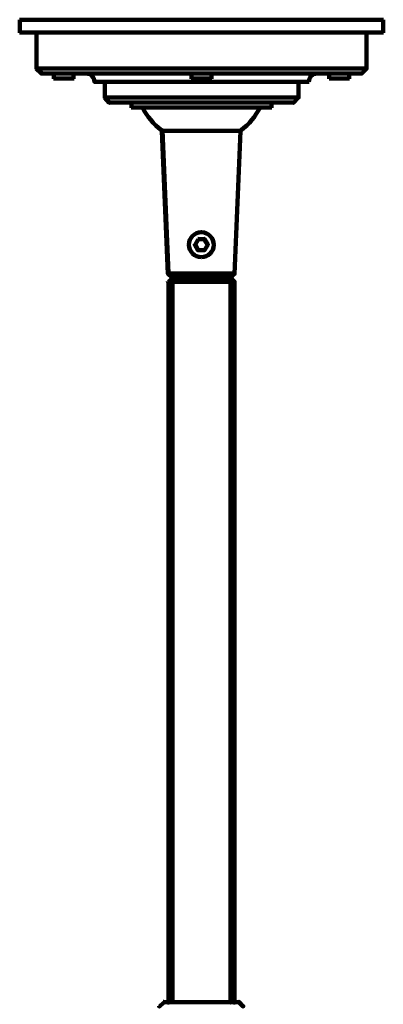
# Model space of a CAD drawing. Units: inches. Extents: x -12.5 to 23.5, y -31.4 to 23.6.
# Drawn here: x 2.7 to 8.2, y 8.7 to 23.6 of the extents above; entities that cross this region are included whole.
import ezdxf

# ---------------------------------------------------------------- set-up
doc = ezdxf.new("R2010")
doc.units = ezdxf.units.IN
doc.header["$MEASUREMENT"] = 0
doc.layers.add('Layer 1', color=7, linetype='Continuous')

# ---------------------------------------------------------------- blocks, each defined once
blk = doc.blocks.new('block 2')
at = {"layer": 'Layer 1', "color": 250, "lineweight": 140, "true_color": 0x231f20}
for points in [[(2.709, 23.617), (5.469, 23.617)], [(2.714, 23.622), (2.714, 23.425)], [(5.459, 23.617), (8.218, 23.617)], [(8.213, 23.622), (8.213, 23.425)], [(2.709, 23.43), (5.469, 23.43)], [(2.964, 23.435), (2.964, 22.875)], [(5.459, 23.43), (8.218, 23.43)], [(7.963, 23.435), (7.963, 22.875)], [(2.959, 22.885), (2.966, 22.885), (3.043, 22.812), (3.043, 22.805), (3.036, 22.805), (2.959, 22.879)], [(2.959, 22.882), (5.465, 22.882)], [(3.036, 22.807), (5.469, 22.807)], [(3.228, 22.812), (3.228, 22.725)], [(3.527, 22.812), (3.527, 22.725)], [(5.314, 22.812), (5.314, 22.725)], [(5.459, 22.882), (7.965, 22.882)], [(5.459, 22.807), (7.895, 22.807)], [(5.614, 22.812), (5.614, 22.725)], [(7.4, 22.812), (7.4, 22.725)], [(7.7, 22.812), (7.7, 22.725)], [(7.958, 22.885), (7.965, 22.885), (7.965, 22.879), (7.891, 22.805), (7.885, 22.805), (7.885, 22.812)], [(3.223, 22.73), (3.533, 22.73)], [(3.836, 22.68), (5.469, 22.68)], [(3.997, 22.685), (3.997, 22.439)], [(5.309, 22.73), (5.619, 22.73)], [(5.459, 22.68), (7.095, 22.68)], [(6.933, 22.685), (6.933, 22.439)], [(7.395, 22.73), (7.705, 22.73)], [(3.992, 22.449), (3.999, 22.449), (4.072, 22.372), (4.072, 22.365), (4.066, 22.365), (3.992, 22.442)], [(3.992, 22.445), (5.465, 22.445)], [(4.066, 22.367), (5.469, 22.367)], [(4.401, 22.372), (4.401, 22.289)], [(5.459, 22.445), (6.935, 22.445)], [(5.459, 22.367), (6.862, 22.367)], [(6.523, 22.372), (6.523, 22.289)], [(6.928, 22.449), (6.935, 22.449), (6.935, 22.442), (6.858, 22.365), (6.852, 22.365), (6.852, 22.372)], [(4.396, 22.294), (6.528, 22.294)], [(4.571, 22.299), (4.571, 22.289)], [(6.353, 22.299), (6.353, 22.289)], [(4.855, 21.952), (4.862, 21.952), (4.872, 21.945), (4.872, 21.939), (4.865, 21.939), (4.855, 21.945)], [(4.865, 21.945), (4.875, 21.945), (4.965, 19.783), (4.965, 19.773), (4.955, 19.773), (4.865, 21.935)], [(4.865, 21.942), (6.052, 21.942)], [(6.045, 21.945), (6.055, 21.945), (6.055, 21.935), (5.965, 19.773), (5.955, 19.773), (5.955, 19.783)], [(6.059, 21.952), (6.065, 21.952), (6.065, 21.945), (6.052, 21.939), (6.045, 21.939), (6.045, 21.945)], [(5.409, 20.303), (5.415, 20.303), (5.415, 20.296), (5.369, 20.216), (5.362, 20.216), (5.362, 20.223)], [(5.409, 20.298), (5.465, 20.298)], [(5.455, 20.404), (5.469, 20.404)], [(5.455, 20.298), (5.512, 20.298)], [(5.502, 20.303), (5.509, 20.303), (5.559, 20.223), (5.559, 20.216), (5.552, 20.216), (5.502, 20.296)], [(5.362, 20.223), (5.369, 20.223), (5.415, 20.139), (5.415, 20.133), (5.409, 20.133), (5.362, 20.216)], [(5.409, 20.134), (5.465, 20.134)], [(5.455, 20.134), (5.512, 20.134)], [(5.552, 20.223), (5.559, 20.223), (5.559, 20.216), (5.509, 20.133), (5.502, 20.133), (5.502, 20.139)], [(5.46, 20.033), (5.46, 20.023)], [(4.955, 19.783), (4.962, 19.783), (5.025, 19.723), (5.025, 19.716), (5.019, 19.716), (4.955, 19.776)], [(4.955, 19.778), (5.465, 19.778)], [(5.019, 19.723), (5.025, 19.723), (5.025, 19.716), (4.962, 19.653), (4.955, 19.653), (4.955, 19.659)], [(5.019, 19.718), (5.465, 19.718)], [(5.022, 19.779), (5.025, 19.779), (5.025, 19.776), (5.025, 8.749), (5.022, 8.749), (5.022, 8.752)], [(5.455, 19.778), (5.965, 19.778)], [(5.455, 19.718), (5.905, 19.718)], [(5.955, 19.783), (5.962, 19.783), (5.962, 19.776), (5.902, 19.716), (5.895, 19.716), (5.895, 19.723)], [(5.895, 19.723), (5.902, 19.723), (5.962, 19.659), (5.962, 19.653), (5.955, 19.653), (5.895, 19.716)], [(5.898, 19.779), (5.902, 19.779), (5.902, 19.776), (5.902, 8.749), (5.898, 8.749), (5.898, 8.752)], [(4.955, 19.659), (4.965, 19.659), (4.965, 19.649), (4.965, 8.746), (4.955, 8.746), (4.955, 8.756)], [(4.955, 19.654), (5.465, 19.654)], [(5.455, 19.654), (5.965, 19.654)], [(5.955, 19.659), (5.965, 19.659), (5.965, 19.649), (5.965, 8.746), (5.955, 8.746), (5.955, 8.756)], [(4.885, 8.756), (4.892, 8.756), (4.892, 8.749), (4.829, 8.686), (4.822, 8.686), (4.822, 8.692)], [(4.885, 8.751), (5.465, 8.751)], [(5.455, 8.751), (6.038, 8.751)], [(6.028, 8.756), (6.035, 8.756), (6.095, 8.692), (6.095, 8.686), (6.089, 8.686), (6.028, 8.749)]]:
    blk.add_lwpolyline(points, dxfattribs=at)
for points in [[(3.716, 22.807), (3.785, 22.807), (3.841, 22.751), (3.841, 22.682), (3.841, 22.682), (3.841, 22.682), (3.841, 22.682)], [(7.09, 22.682), (7.09, 22.751), (7.146, 22.807), (7.215, 22.807), (7.215, 22.807), (7.215, 22.807), (7.215, 22.807)], [(5.462, 20.028), (5.358, 20.028), (5.274, 20.112), (5.274, 20.216), (5.274, 20.32), (5.358, 20.404), (5.462, 20.404)], [(5.465, 20.404), (5.569, 20.402), (5.652, 20.317), (5.65, 20.213), (5.648, 20.11), (5.565, 20.028), (5.462, 20.028)]]:
    blk.add_open_spline(points, degree=3, knots=[0, 0, 0, 0, 1, 1, 1, 2, 2, 2, 2], dxfattribs=at)
for points in [[(4.859, 21.948), (4.737, 22.04), (4.638, 22.158), (4.57, 22.293)], [(6.351, 22.293), (6.282, 22.158), (6.183, 22.04), (6.062, 21.948)]]:
    blk.add_open_spline(points, degree=3, dxfattribs=at)

msp = doc.modelspace()

# ---------------------------------------------------------------- block references
at = {"layer": 'Layer 1'}
msp.add_blockref('block 2', (0, 0), dxfattribs=at)

doc.saveas('drawing.dxf')
